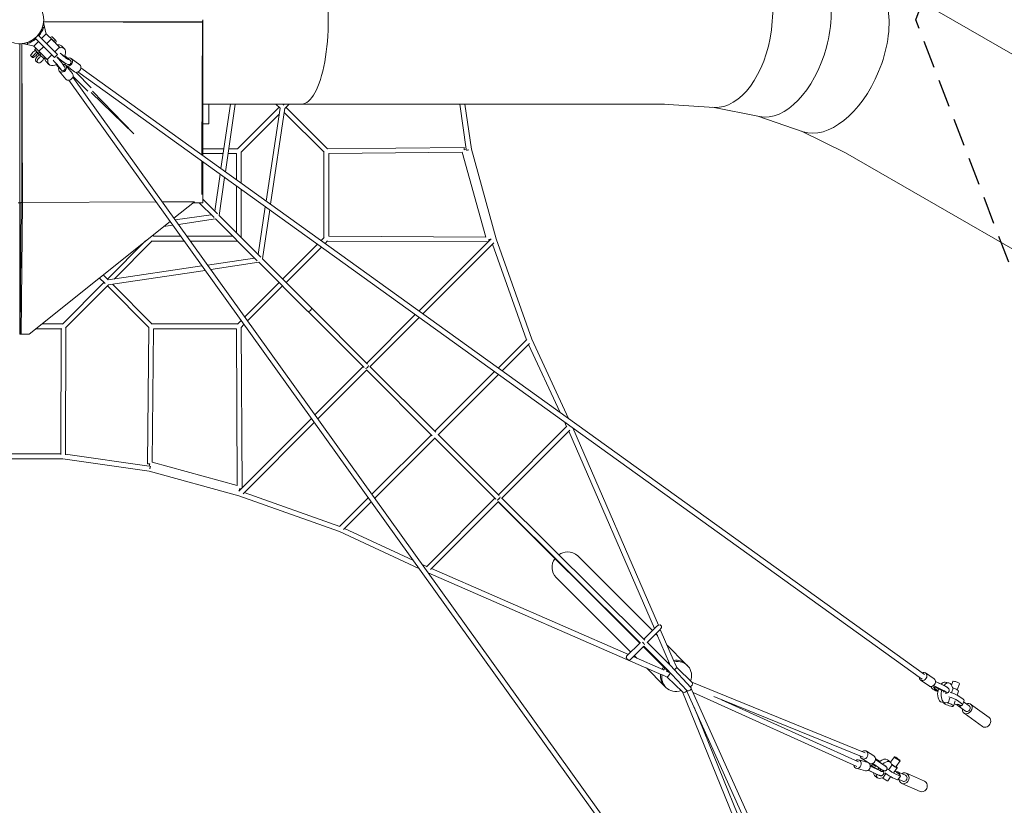
# Model space of a CAD drawing. Units: millimetres. Extents: x -5913 to 11290, y -5913 to 5913.
# Drawn here: x 0 to 4494, y -3587 to 0 of the extents above; entities that cross this region are included whole.
import ezdxf

# ---------------------------------------------------------------- set-up
doc = ezdxf.new("R2010")
doc.units = ezdxf.units.MM
doc.header["$LTSCALE"] = 20
doc.linetypes.add('HIDDEN', pattern=[9.525, 6.35, -3.175])
doc.layers.add('2d', color=230, linetype='Continuous')
doc.layers.add('EN-Safetyzone', color=93, linetype='HIDDEN')

# ---------------------------------------------------------------- blocks, each defined once
blk = doc.blocks.new('COR103201-12xx-EN-ASTM-CSASmp_2D')
at = {"layer": '2d', "linetype": 'Continuous', "lineweight": 0}
for p, q in [((5041.5, -453), (4136.2, 69.7)), ((835.5, -35.4), (835.5, 0)), ((103.5, -36.9), (103.5, -36)), ((108, -38.1), (103.5, -36.9)), ((113.8, -35.4), (104.7, -35.4)), ((108.8, -12.5), (120.3, -65.5)), ((834, -12.4), (109.1, -9.7)), ((109.2, -9.3), (834.1, -9.2)), ((109.2, -9.3), (834.1, -9.2)), ((110.4, -3.6), (109.5, -3.6)), ((110.4, -3.6), (109.5, -3.6)), ((831.7, -617.5), (834, -12.4)), ((834, -10.8), (834, -12.4)), ((834.1, -5), (834.1, -9.2)), ((834.1, -5), (834.1, -9.2)), ((834.1, -9.2), (834.1, -619.2)), ((834.1, -9.2), (834.1, -619.2)), ((835.5, -35.4), (834.1, -35.4)), ((834.1, -35.4), (835.7, -35.4)), ((835.5, 0), (835.7, 0)), ((835.7, 0), (835.7, -35.4)), ((835.7, -35.4), (835.7, -620.3)), ((70.6, -84.7), (84.7, -70.6)), ((159, -173.1), (70.6, -84.7)), ((84.7, -70.6), (173.1, -159)), ((100, -85.8), (121.2, -64.6)), ((123.3, -109.2), (144.5, -88)), ((144.5, -88), (182, -125.5)), ((149.8, -79.1), (165.6, -94.9)), ((0, -835.5), (0, -110.5)), ((3.6, -110.4), (3.6, -109.5)), ((9.3, -109.2), (9.2, -834.1)), ((12.4, -834), (9.7, -109.1)), ((12.4, -834), (9.7, -109.1)), ((12.5, -108.8), (65.5, -120.3)), ((12.5, -108.8), (65.5, -120.3)), ((35.4, -113.8), (35.4, -104.7)), ((35.4, -104.7), (35.4, -104.7)), ((36, -103.5), (36.9, -103.5)), ((36.9, -103.5), (38.1, -108)), ((64.7, -121.1), (85.8, -100)), ((74.2, -130.6), (68.4, -136.5)), ((88, -144.4), (109.2, -123.3)), ((158.6, -102.1), (158.6, -102.1)), ((160.8, -146.6), (182, -125.5)), ((182, -125.5), (184.4, -127.8)), ((190.8, -120.1), (203.9, -133.3)), ((50.1, -164.9), (58.4, -173.1)), ((71.8, -139.9), (80.1, -148.2)), ((80.1, -148.2), (83.3, -151.5)), ((82.4, -153.2), (91, -161.8)), ((92.6, -149), (86.8, -154.9)), ((125.5, -181.9), (88, -144.4)), ((97.6, -154), (91.7, -159.8)), ((108.3, -176.4), (91.7, -159.8)), ((97.1, -153.5), (92.6, -149)), ((97.1, -153.5), (95.3, -151.7)), ((110.1, -178.2), (108.3, -176.4)), ((116, -172.4), (110.1, -178.2)), ((125.5, -181.9), (146.6, -160.8)), ((159, -173.1), (173.1, -159)), ((204.5, -168.5), (206.7, -170.4)), ((205.8, -165.6), (212.7, -171.2)), ((206.1, -164.8), (221.8, -177.5)), ((217.9, -176.2), (210.3, -172.8)), ((211.1, -173.1), (212.7, -171.2)), ((212.7, -171.2), (217.9, -176.2)), ((221.8, -177.5), (231.1, -186.4)), ((235.6, -177.4), (273.8, -205.6)), ((74.1, -188.9), (81, -195.8)), ((120.1, -190.8), (133.2, -204)), ((127.8, -184.2), (125.5, -181.9)), ((166.8, -205.3), (179.6, -220.2)), ((167.3, -205), (172.9, -211.5)), ((174.1, -210.5), (172.9, -211.5)), ((172.9, -211.5), (177.8, -216.7)), ((177.8, -216.7), (173.7, -209.9)), ((179.6, -220.2), (188.5, -229.6)), ((188.5, -229.6), (180.9, -217.6)), ((204.9, -214.8), (197.2, -202.9)), ((205.7, -217.1), (197.2, -203.9)), ((216.7, -202.9), (203.7, -196.4)), ((204.9, -214.8), (204.5, -215.2)), ((206.4, -217.8), (205.4, -216.7)), ((219.7, -204.1), (205.5, -196.8)), ((211.3, -209.2), (241, -246)), ((211.8, -209.6), (250, -237.8)), ((216.7, -202.9), (216.9, -202.6)), ((231.1, -186.4), (218.1, -179.8)), ((220.1, -204.5), (219.1, -203.7)), ((227.3, -182.5), (226.3, -181.8)), ((230.8, -186.8), (231.1, -186.4)), ((232.5, -187.6), (231.1, -186.5)), ((279.4, -220.1), (4129.7, -2990.2)), ((180.2, -234.4), (209.9, -271.2)), ((188.9, -229.2), (188.5, -229.6)), ((190.1, -231), (188.7, -229.4)), ((3006.8, -4118.1), (242.3, -262.4)), ((311, -326.6), (243.5, -259)), ((326.6, -311), (255.7, -240.2)), ((265.9, -238.7), (4116.4, -3009)), ((2988.1, -4131.4), (223.9, -276.2)), ((521.1, -521.1), (326.1, -332.2)), ((521.1, -521.1), (326.1, -332.2)), ((521.1, -521.1), (332.2, -326.1)), ((1287.1, -385), (835.7, -385)), ((863.8, -475), (863.8, -385)), ((918.7, -680.1), (961.8, -385)), ((938.9, -694.5), (984.1, -385)), ((994.8, -589.6), (1184.4, -400)), ((1124.9, -828.4), (1188.3, -403.8)), ((1144.9, -842.8), (1210.5, -403.7)), ((1169.5, -385), (1188.4, -403.9)), ((1200.6, -385), (1205.2, -389.6)), ((1210.3, -405.2), (1230.5, -385)), ((1405.1, -589.6), (1215.5, -400)), ((2942.6, -385), (1287.1, -385)), ((2009.1, -385), (2038.6, -591.4)), ((2032.4, -385), (2061.9, -591.6)), ((3170.1, -400.2), (2938.4, -385)), ((3377, -442.5), (3161.7, -399.6)), ((1010.4, -605.2), (1184.2, -431.3)), ((1389.6, -605.2), (1207.6, -423.2)), ((3576.7, -511.4), (3368.8, -440.8)), ((835.7, -475), (863.8, -475)), ((3773.2, -609.5), (3568.8, -508.7)), ((2028.5, -583.1), (1404.5, -588.9)), ((2028.5, -583.1), (2028.6, -594.1)), ((932, -589), (835.7, -589)), ((835.7, -589), (932, -589)), ((928.8, -611), (835.7, -611)), ((835.7, -611), (928.8, -611)), ((989, -611), (951.1, -611)), ((951.1, -611), (989, -611)), ((995.4, -589), (954.3, -589)), ((954.3, -589), (995.4, -589)), ((989, -730.6), (989, -611)), ((1011, -746.4), (1011, -604.5)), ((1389, -995.4), (1389, -604.5)), ((2020.2, -605.2), (1411, -610.9)), ((1411, -989), (1411, -610.9)), ((2020.2, -605.2), (2127.3, -992.9)), ((2028.6, -594.1), (2038.9, -591.3)), ((2050.6, -593.9), (2039.8, -595.5)), ((2040.1, -596.8), (2050.6, -593.9)), ((2040.4, -595.4), (2040.7, -596.7)), ((2061.9, -591.6), (2174.7, -1000.6)), ((4656.5, -1119.8), (3769.5, -607.7)), ((831, -797.4), (831.6, -645.7)), ((834.1, -647.5), (834.1, -794.2)), ((834.1, -647.5), (834.1, -794.2)), ((835.7, -648.6), (835.7, -785.7)), ((890.4, -874.1), (915, -705.7)), ((909.8, -893.6), (935.1, -720.2)), ((989, -972.7), (989, -758.9)), ((834.1, -785.7), (835.7, -785.7)), ((835.7, -785.7), (835.7, -835.7)), ((1011, -994.7), (1011, -774.8)), ((-6.8, -835.5), (-0.1, -835.5)), ((-0.1, -835.5), (0, -835.5)), ((-0.1, -1435.5), (-0.1, -835.5)), ((0, -835.5), (0, -835.5)), ((0, -835.5), (6.8, -835.5)), ((6.8, -834.1), (1.5, -1435.5)), ((5, -834.1), (9.2, -834.1)), ((7.2, -1435.5), (12.4, -834)), ((9.2, -834.1), (10.8, -834.1)), ((10.8, -834), (12.4, -834)), ((622.2, -831.7), (12.4, -834)), ((797.4, -831), (650.4, -831.6)), ((797.4, -831.7), (704, -906.4)), ((835.7, -835.7), (792.5, -835.7)), ((887.1, -903.4), (819.4, -835.7)), ((903.4, -887.1), (835.7, -819.4)), ((1088.4, -1072.2), (1121, -854)), ((709.8, -914.4), (874.1, -890.4)), ((1100.5, -1084.3), (909.8, -893.5)), ((1107.8, -1091.5), (1141.1, -868.4)), ((686.1, -920.8), (42.5, -1435.5)), ((656.5, -944.4), (698.6, -938.2)), ((724.2, -934.5), (893.6, -909.8)), ((1084.3, -1100.5), (893.5, -909.8)), ((611, -989), (611, -980.8)), ((611, -980.8), (611, -989)), ((400, -1184.4), (574.1, -1010.3)), ((431.3, -1184.2), (605.2, -1010.3)), ((604.5, -1011), (750.7, -1011)), ((611, -989), (735, -989)), ((763.3, -989), (972.7, -989)), ((779, -1011), (994.7, -1011)), ((1200.3, -1184.1), (1359.1, -1025.3)), ((1375.6, -1008.8), (1389.6, -994.8)), ((1393.7, -1021.8), (1405.2, -1010.4)), ((2137.3, -1014.9), (1404.5, -1011)), ((2127.3, -992.9), (1411, -989)), ((1822.2, -1330.1), (2152.1, -1000.1)), ((1840.3, -1343.1), (2164.1, -1019.3)), ((2150.8, -1001.4), (2141.7, -1003.9)), ((2141.7, -1003.9), (2141.7, -1010.5)), ((2158.8, -1024.6), (2313.3, -1461.2)), ((2174.7, -1000.6), (2337, -1459.3)), ((1215.9, -1199.6), (1377.2, -1038.3)), ((857.6, -1120.5), (1072.2, -1088.4)), ((872, -1140.6), (1091.5, -1107.8)), ((1314.1, -1330.4), (1091.5, -1107.8)), ((1330.4, -1314.1), (1107.8, -1091.5)), ((380.6, -1165.1), (404, -1188.4)), ((403.7, -1210.5), (846.4, -1144.4)), ((403.8, -1188.3), (832, -1124.3)), ((194.8, -1389.6), (384.4, -1200)), ((209.3, -1406.2), (405.2, -1210.3)), ((363.3, -1178.9), (389.6, -1205.2)), ((423.2, -1207.6), (605.2, -1389.6)), ((1027.2, -1357.2), (1184.1, -1200.3)), ((400, -1215.5), (589.6, -1405.1)), ((1040.2, -1375.3), (1199.6, -1215.9)), ((1572.6, -1588.1), (1315.9, -1331.5)), ((1588.1, -1572.6), (1331.5, -1315.9)), ((1583.9, -1568.3), (1805.7, -1346.5)), ((100.7, -1389), (195.4, -1389)), ((604.5, -1389), (995.4, -1389)), ((994.8, -1389.6), (1010.8, -1373.6)), ((1010.4, -1405.1), (1023.8, -1391.8)), ((1599.8, -1583.5), (1823.8, -1359.6)), ((35.4, -1435.5), (-0.1, -1435.5)), ((1.5, -1435.5), (36.9, -1435.5)), ((1.5, -1435.5), (7.2, -1435.5)), ((42.5, -1435.5), (7.2, -1435.5)), ((35.4, -1435.5), (35.4, -1435.5)), ((36.9, -1435.5), (42.5, -1435.5)), ((73.2, -1411), (192, -1411)), ((188.9, -1411), (187, -1985.7)), ((211, -1404.5), (209, -1986.5)), ((583.2, -2028.5), (588.9, -1404.5)), ((605.2, -2020.2), (610.9, -1411)), ((610.9, -1411), (989, -1411)), ((992.9, -2127.2), (989, -1411)), ((1014.9, -2137.3), (1011, -1404.5)), ((2184.1, -1590.4), (2314.5, -1460)), ((2202.2, -1603.4), (2327.1, -1478.6)), ((2322.6, -1483), (2467.1, -1794)), ((2337, -1459.3), (2505.1, -1821.4)), ((1347.9, -1804.3), (1568.3, -1583.9)), ((1360.9, -1822.5), (1583.6, -1599.8)), ((1883.4, -1899.6), (1582.8, -1599)), ((1899.6, -1883.4), (1599, -1582.8)), ((1895.4, -1879.1), (2167.6, -1606.9)), ((1910.9, -1894.7), (2185.7, -1619.9)), ((1000.1, -2152.1), (1331.4, -1820.8)), ((1019.3, -2164.1), (1344.4, -1839)), ((2486.8, -1836.6), (2496.6, -1857.7)), ((2185.3, -2169), (2498, -1856.3)), ((2200.9, -2184.5), (2510.6, -1874.8)), ((2897, -2780.2), (2506.2, -1879.2)), ((2915.3, -2764.7), (2524.5, -1863.7)), ((1607.7, -2166.8), (1879.1, -1895.4)), ((1620.7, -2184.9), (1894.7, -1910.9)), ((2172.9, -2189.2), (1893.6, -1909.8)), ((2189.2, -2172.9), (1909.8, -1893.5)), ((-197.2, -2005.5), (197.2, -2005.5)), ((-187, -1982.5), (187, -1982.5)), ((197.2, -2005.5), (591.6, -2061.9)), ((209, -1984), (591.4, -2038.6)), ((605.2, -2020.2), (992.9, -2127.2)), ((594.2, -2028.6), (583.2, -2028.5)), ((591.3, -2038.9), (594.2, -2028.6)), ((591.6, -2061.9), (1000.6, -2174.7)), ((595.5, -2039.8), (594, -2050.6)), ((594, -2050.6), (596.9, -2040.1)), ((595.4, -2040.3), (596.7, -2040.7)), ((1004, -2141.7), (1001.5, -2150.8)), ((1010.6, -2141.7), (1004, -2141.7)), ((1000.6, -2174.7), (1459.3, -2337)), ((1024.6, -2158.8), (1461.2, -2313.3)), ((1460, -2314.5), (1591.3, -2183.2)), ((1478.6, -2327), (1604.2, -2201.4)), ((1856.3, -2498), (2169, -2185.3)), ((1874.8, -2510.6), (2184.6, -2200.8)), ((2183.5, -2199.7), (2834.5, -2846)), ((2830.5, -2846.7), (2184.6, -2200.8)), ((2199.7, -2183.4), (2853.4, -2832.4)), ((1459.3, -2337), (1822.4, -2505.6)), ((1483, -2322.6), (1795.1, -2467.5)), ((2547.1, -2448.3), (2888, -2789.2)), ((1837.5, -2487.2), (1857.7, -2496.6)), ((1879.2, -2506.2), (2778.5, -2898.7)), ((1864.5, -2524.8), (2931.7, -2990.6)), ((2448.3, -2547.1), (2789.2, -2888)), ((2849.1, -2828.1), (2906.9, -2770.3)), ((2864.7, -2843.6), (2922.5, -2785.8)), ((2988, -2932.1), (2923.9, -2784.4)), ((2903.5, -2804.8), (2910.8, -2812)), ((2966.1, -2939.5), (2906.4, -2801.9)), ((2770.5, -2906.7), (2832.8, -2844.4)), ((2786.1, -2922.3), (2848.4, -2859.9)), ((2943.6, -2959.8), (2846, -2862.3)), ((2848.4, -2859.8), (2953.9, -2964.6)), ((2863.5, -2842.4), (2970.4, -2948.6)), ((2955.1, -2856.3), (3039.2, -2940.4)), ((2770.5, -2906.7), (2770.3, -2906.9)), ((2800.2, -2908.1), (2938.2, -2968.4)), ((2804.8, -2903.5), (2816.4, -2915.2)), ((2786.1, -2922.3), (2785.9, -2922.5)), ((2860.9, -2959.7), (2940.4, -3039.2)), ((2955.2, -2971.4), (2948, -2964.3)), ((2953.9, -2964.6), (3044.9, -3062.8)), ((2970.5, -2948.7), (3063.1, -3048.6)), ((2999.1, -2957.9), (2989.5, -2935.6)), ((3069.2, -3026), (2999.1, -2957.9)), ((3042.3, -2943.3), (3048.3, -2949.3)), ((2934.4, -2991.8), (2956, -3001.2)), ((2951.2, -2974), (2963.3, -2979.3)), ((2964.1, -2980.1), (2955.2, -2971.4)), ((2955.9, -3001.2), (3026.2, -3069.4)), ((4174, -3009.1), (4134.9, -2982.1)), ((2943.3, -3042.3), (2949.3, -3048.3)), ((3064.1, -3050.1), (3409.9, -3820.6)), ((3859.7, -3346.6), (3068.5, -3025.3)), ((4151.3, -3042), (4112.2, -3015.1)), ((4158.4, -3044.4), (4160.4, -3048.1)), ((4165.4, -3053.2), (4160.7, -3044.3)), ((4170.6, -3040.2), (4216.5, -3062.2)), ((4178.9, -3047.5), (4171.7, -3046.2)), ((4171.7, -3046.2), (4175.7, -3056)), ((4174, -3046.6), (4176.6, -3053.1)), ((4210, -3062), (4178.9, -3047.5)), ((4180.1, -3021.1), (4223.2, -3041.7)), ((4180.1, -3021.6), (4223.8, -3042.5)), ((4225.1, -3025.2), (4241.1, -3028.1)), ((4253.5, -3037.8), (4259.1, -3021.4)), ((4254.1, -3073.8), (4261.5, -3051.9)), ((4261.5, -3051.9), (4257.9, -3049.3)), ((4280, -3059.5), (4289.4, -3031.6)), ((3025.4, -3068.6), (3346.7, -3859.5)), ((3044.3, -3062.1), (3388.6, -3829.2)), ((3820.7, -3409.7), (3073.6, -3071.4)), ((3850.1, -3367.5), (3168.4, -3090.7)), ((4229.9, -3072.8), (4230, -3072.3)), ((4238.3, -3120.4), (4246.5, -3096.1)), ((4285.8, -3065.3), (4279.5, -3084)), ((4286.8, -3088.4), (4306.1, -3102.3)), ((3079, -3139.5), (3367.6, -3849.9)), ((3829.4, -3388.4), (3203.5, -3104.9)), ((4208.6, -3116.7), (4224.6, -3119.5)), ((4218.6, -3118.5), (4218.4, -3118.9)), ((4234.8, -3117.9), (4238.3, -3120.4)), ((4270.9, -3109.5), (4262.6, -3133.8)), ((4279.4, -3128.1), (4280, -3129.2)), ((4280.1, -3108.3), (4299.4, -3122.2)), ((4316.8, -3157.4), (4283.2, -3133.1)), ((4310.9, -3108.7), (4304.1, -3128.6)), ((4334.4, -3133.1), (4308.9, -3114.6)), ((4425.3, -3185.9), (4340.5, -3124.6)), ((4395.4, -3227.2), (4310.6, -3165.9)), ((3899.1, -3361.4), (3864.8, -3339.8)), ((3975, -3390.1), (3992.9, -3365.1)), ((3871.1, -3391.3), (3829.8, -3379.5)), ((3877.8, -3395.2), (3843.4, -3373.6)), ((3878.7, -3395.8), (3878.2, -3396)), ((3882.7, -3408), (3925.6, -3428.7)), ((3885.6, -3404), (3893.3, -3400)), ((3891.4, -3408.9), (3885.6, -3404)), ((3886.8, -3405), (3891.6, -3402.5)), ((3920.9, -3423.6), (3891.4, -3408.9)), ((3893.9, -3395.7), (3930.9, -3421.3)), ((3906.4, -3377.6), (3944, -3403.7)), ((3910.3, -3376.9), (3906.5, -3376.1)), ((3906.5, -3376.3), (3912, -3380.7)), ((3912, -3380.7), (3938.7, -3399.2)), ((3955.6, -3411.4), (3955.9, -3410.9)), ((3961.4, -3378.7), (3974.3, -3389.5)), ((3967.6, -3423.9), (3982.8, -3402.7)), ((3982.8, -3402.7), (3979.3, -3401.2)), ((4005.3, -3415.4), (3990.1, -3436.6)), ((3999.4, -3411.1), (4018.9, -3383.8)), ((3860.1, -3429.8), (3818.7, -3417.9)), ((3873.4, -3427.2), (3913.6, -3446.6)), ((3873.8, -3426.9), (3914.6, -3446.7)), ((3901.9, -3450.1), (3914.8, -3460.9)), ((3939.9, -3462.5), (3954.3, -3442.4)), ((3940.3, -3432.2), (3940, -3432.6)), ((3942.8, -3428.6), (3943, -3428.3)), ((3975.6, -3456.7), (3962.4, -3475.1)), ((3996.7, -3443.9), (4015.6, -3452.3)), ((4002.5, -3434.6), (4003.6, -3434.5)), ((4021.1, -3453.4), (4008.7, -3470.7)), ((4043.2, -3449.8), (4010.1, -3435.2)), ((4130.7, -3477.1), (4047.4, -3440.2)), ((3936.4, -3460.9), (3939.9, -3462.5)), ((3984.2, -3461.2), (4003.2, -3469.6)), ((4031, -3477.3), (4010.5, -3468.2)), ((4110.1, -3523.7), (4026.8, -3486.9))]:
    blk.add_line(p, q, dxfattribs=at)
blk.add_circle((0, 0), 109.5, dxfattribs=at)
for centre, radius, start, end in [((0.7, 0), 109.9, 357.4072, 0.0017), ((0, 0), 109.6, 289.2209, 340.7791), ((0, 0), 114.5, 320.0082, 342.0241), ((0.7, 0), 109.9, 341.2269, 351.9774), ((0, 0), 114.6, 287.9793, 309.9918), ((0, -0.7), 109.9, 267.2962, 270.0017), ((0, -0.7), 109.9, 270.0017, 272.5944), ((0, -0.7), 109.9, 278.0226, 288.7749)]:
    blk.add_arc(centre, radius, start, end, dxfattribs=at)
at = {"layer": '2d', "linetype": 'Continuous', "lineweight": 0, "extrusion": (0, 0, -1)}
blk.add_ellipse((1287.1, 0), major_axis=(0, 385), ratio=0.315299, start_param=0, end_param=3.141593, dxfattribs=at)
at = {"layer": '2d', "linetype": 'Continuous', "lineweight": 0, "extrusion": (2.5841e-16, -4.95478e-18, -1)}
for start_param, end_param in [(3.103987, 4.712389), (-1.570796, -0.037605)]:
    blk.add_ellipse((3212.1, -17.1), major_axis=(-50.3, -382.3), ratio=0.574015, start_param=start_param, end_param=end_param, dxfattribs=at)
at = {"layer": '2d', "linetype": 'Continuous', "lineweight": 0, "extrusion": (2.62883e-16, -1.1283e-17, -1)}
for start_param, end_param in [(3.103987, 4.712389), (-1.570796, -0.037605)]:
    blk.add_ellipse((3468.7, -68.1), major_axis=(-99.8, -372.4), ratio=0.574015, start_param=start_param, end_param=end_param, dxfattribs=at)
at = {"layer": '2d', "linetype": 'Continuous', "lineweight": 0, "extrusion": (2.69626e-16, -2.02351e-17, -1)}
for start_param, end_param in [(3.103987, 4.712389), (-1.570796, -0.037605)]:
    blk.add_ellipse((3716.4, -152.2), major_axis=(-147.5, -356.2), ratio=0.574015, start_param=start_param, end_param=end_param, dxfattribs=at)
at = {"layer": '2d', "linetype": 'Continuous', "lineweight": 0}
for centre, major_axis, ratio, start_param, end_param in [((139.9, -83.4), (18.7, -18.7), 0.00004, -0.000004, 3.141589), ((174.8, -178.5), (22.8, -25.3), 0.039128, 0.223081, 1.864419), ((158.5, -193.2), (22.8, -25.3), 0.039128, 0.223081, 1.851241), ((158.5, -193.2), (15.4, -17.2), 0.039128, 0.199402, 1.671586), ((195.7, -221.8), (-15.6, -12.6), 0.806791, -0.954573, 3.164938), ((196.9, -222.8), (8.52, 6.15), 0.924683, -3.025158, -0.050162), ((195.7, -221.8), (15.6, 12.6), 0.806791, 0.141274, 0.870724), ((226.3, -196), (-6.23, -8.45), 0.804808, 0, 3.141593), ((221.1, -191), (6.23, 8.45), 0.804808, -0.307416, 0), ((225.4, -258.6), (-15.6, -12.6), 0.806791, 0, 3.141593), ((1322.3, -1322.3), (-8.13, -8.13), 0.6, 0, 3.141593), ((2184.9, -2184.9), (8.13, 8.13), 0.343582, -2.630205, -1.695947), ((2497.7, -2497.7), (-49.4, -49.4), 0.941049, -1.405817, 0), ((2497.7, -2497.7), (-49.4, -49.4), 0.941049, -2.356194, -1.756112), ((2497.7, -2497.7), (49.4, 49.4), 0.941049, 0, 0.785398), ((2914.7, -2778), (12.3, 12.3), 0.634441, -1.570796, 1.570796), ((2778.3, -2914.5), (-7.78, 7.78), 0.635562, 0.020439, 3.121153), ((2778.1, -2914.7), (-7.78, 7.78), 0.634441, -0.020445, 3.162038), ((2778.3, -2914.5), (-7.78, 7.78), 0.635562, 0, 0.020409), ((2777.7, -2915.1), (-25.5, -25.5), 0.305067, -1.591241, -1.591236), ((2778.3, -2914.5), (7.78, -7.78), 0.635562, -0.020409, 0), ((2777.7, -2915.1), (-25.5, -25.5), 0.305067, 1.591236, 1.591241), ((2998.8, -2998.8), (-49.5, -49.5), 0.941049, -1.413997, -1.257296), ((2998.8, -2998.8), (-49.5, -49.5), 0.941049, -1.846781, -1.792414), ((2962.2, -2956.6), (-8.27, -7.99), 0.340975, 3.134518, 3.148668), ((2998.8, -2998.8), (49.5, 49.5), 0.941049, -1.121321, 0.975071), ((2998.8, -2998.8), (-49.5, -49.5), 0.941049, -0.936033, 0), ((2963.3, -2963.2), (8.07, 8.19), 0.041576, 2.317428, 3.141887), ((2962.5, -2991.5), (-6.51, -9.7), 0.161855, 0.029415, 0.769296), ((2962.5, -2991.5), (-6.51, -9.7), 0.161855, 0.769296, 2.65272), ((2998.8, -2998.8), (-49.5, -49.5), 0.941049, 0, 1.116296), ((3054, -3055.7), (-9.66, -6.39), 0.686674, 0.3495, 3.253898), ((4197.5, -3062.2), (-21.9, 7.2), 0.205545, 0.173354, 1.369482), ((4198.5, -3059.3), (-21.9, 7.2), 0.205545, 0.173354, 1.355163), ((4216.9, -3070.9), (8.2, 45.7), 0.55559, 0, 0.722914), ((4232.8, -3073.8), (8.2, 45.7), 0.55559, -0.908596, 0.840954), ((3035.1, -3062.1), (-9.65, -6.5), 0.678534, 0.141434, 0.444383), ((3035.1, -3062.1), (-9.65, -6.5), 0.678534, 0.444383, 2.260001), ((3054, -3055.7), (-9.66, -6.39), 0.686674, 0.112306, 0.3495), ((4216.9, -3070.9), (-8.2, -45.7), 0.55559, -1.749722, 0), ((4232.8, -3073.8), (-8.2, -45.7), 0.55559, -1.739295, 0.387128), ((4197.5, -3062.2), (21.9, -7.2), 0.205545, -0.341159, 1.036648), ((4198.5, -3059.3), (21.9, -7.2), 0.205545, -0.340679, -0.328133), ((4240.5, -3126.4), (-22.1, 7.5), 0.214341, -0.102608, 4.884002), ((4292, -3120.9), (-8.8, -12.2), 0.803354, -0.414076, 1.330081), ((4325.6, -3145.2), (-8.8, -12.2), 0.803354, 0, 3.141593), ((4410.4, -3206.5), (14.9, 20.7), 0.803354, -1.2026, 0), ((4410.4, -3206.5), (-14.9, -20.7), 0.803354, 0, 1.938993), ((4005.9, -3374.5), (-13, 9.4), 0.123217, -0.532403, 5.750782), ((3824.3, -3398.7), (-5.5, -19.2), 0.843442, -1.08013, 3.97353), ((3865.6, -3410.6), (-5.5, -19.2), 0.843442, 0, 2.724731), ((3865.6, -3410.6), (5.5, 19.2), 0.843442, -0.063607, 0), ((3931.6, -3414.4), (-29.8, -35.7), 0.503738, -1.39342, -1.265165), ((3928.6, -3390.7), (-27.3, 20.3), 0.045175, -1.4502, -0.580991), ((3928.6, -3390.7), (-18.5, 13.8), 0.045175, -1.386897, -0.098774), ((3944.6, -3425.2), (-29.8, -35.7), 0.503738, -1.42644, -1.260777), ((3931.6, -3414.4), (29.8, 35.7), 0.503738, 0, 1.251181), ((3944.6, -3425.2), (29.8, 35.7), 0.503738, -0.504738, 1.216806), ((3928.6, -3390.7), (18.5, -13.8), 0.045175, -0.962068, 0.564531), ((3928.6, -3390.7), (27.3, -20.3), 0.045175, -0.938389, 0.724249), ((3986.3, -3401.8), (13, -9.4), 0.123217, -2.070886, 0), ((3986.3, -3401.8), (19, -13.6), 0.123217, -1.669754, 0.812756), ((3931.6, -3414.4), (-29.8, -35.7), 0.503738, -0.497442, 0), ((3944.6, -3425.2), (-29.8, -35.7), 0.503738, -0.63809, 0.790986), ((3900, -3431.1), (28.2, -19), 0.192729, -0.944363, -0.391915), ((3912.1, -3413.2), (28.2, -19), 0.192729, -0.944363, 0.62268), ((3915.5, -3408.3), (27.3, -20.3), 0.045175, -0.938389, 0), ((3959.7, -3440.7), (30.1, -21.6), 0.123217, -1.835137, -0.532403), ((3972.1, -3423.4), (30.1, -21.6), 0.123217, -1.835137, -0.532403), ((3991.1, -3431.8), (-30.1, 21.6), 0.123217, -1.873152, -1.623359), ((4004.1, -3449), (6.1, 13.7), 0.855024, -1.102317, 0.514079), ((3991.1, -3431.8), (30.1, -21.6), 0.123217, -0.532403, 0.808345), ((4037.1, -3463.6), (-6.1, -13.7), 0.855024, 0, 3.141593), ((3978.7, -3449.1), (30.1, -21.6), 0.123217, -0.532403, 0), ((4120.4, -3500.4), (10.3, 23.3), 0.855024, -1.810691, 0), ((4120.4, -3500.4), (-10.3, -23.3), 0.855024, 0, 1.330902)]:
    blk.add_ellipse(centre, major_axis=major_axis, ratio=ratio, start_param=start_param, end_param=end_param, dxfattribs=at)
at = {"layer": '2d', "linetype": 'Continuous', "lineweight": 0, "extrusion": (3.16249e-16, -1.15317e-16, -1)}
blk.add_ellipse((114.4, -114.5), major_axis=(35.4, 35.4), ratio=0.232865, start_param=-0.643468, end_param=0, dxfattribs=at)
at = {"layer": '2d', "linetype": 'Continuous', "lineweight": 0, "extrusion": (9.05894e-13, 9.05462e-13, -1)}
blk.add_ellipse((83.4, -139.8), major_axis=(-18.7, 18.7), ratio=0.00004, start_param=-1.057862, end_param=1.818306, dxfattribs=at)
at = {"layer": '2d', "linetype": 'Continuous', "lineweight": 0, "extrusion": (3.16242e-16, -1.15309e-16, -1)}
blk.add_ellipse((130.2, -130.3), major_axis=(35.4, 35.4), ratio=0.232865, start_param=-0.643486, end_param=0.643524, dxfattribs=at)
at = {"layer": '2d', "linetype": 'Continuous', "lineweight": 0, "extrusion": (1.85855e-16, 1.51084e-17, -1)}
for centre, end_param in [((155.4, -155.5), 0), ((168.6, -168.6), 1.038986)]:
    blk.add_ellipse(centre, major_axis=(35.4, 35.4), ratio=0.588473, start_param=-0.643593, end_param=end_param, dxfattribs=at)
at = {"layer": '2d', "linetype": 'Continuous', "lineweight": 0, "extrusion": (1.10406e-16, 1.10387e-16, -1)}
blk.add_ellipse((62.9, -152.2), major_axis=(-12.7, -12.7), ratio=0.232865, start_param=0, end_param=2.555948, dxfattribs=at)
at = {"layer": '2d', "linetype": 'Continuous', "lineweight": 0, "extrusion": (2.36481e-16, 7.32562e-17, -1)}
blk.add_ellipse((71.1, -160.4), major_axis=(-12.7, -12.7), ratio=0.232865, start_param=-2.555866, end_param=2.555948, dxfattribs=at)
at = {"layer": '2d', "linetype": 'Continuous', "lineweight": 0, "extrusion": (3.68541e-13, 3.68199e-13, -1)}
blk.add_ellipse((77.6, -145.7), major_axis=(-9.19, 9.19), ratio=0.00004, start_param=-0.892994, end_param=2.90657, dxfattribs=at)
at = {"layer": '2d', "linetype": 'Continuous', "lineweight": 0, "extrusion": (2.28979e-16, -8.20638e-18, -1)}
blk.add_ellipse((86.9, -176.2), major_axis=(-12.7, -12.7), ratio=0.588473, start_param=0, end_param=2.555907, dxfattribs=at)
at = {"layer": '2d', "linetype": 'Continuous', "lineweight": 0, "extrusion": (2.47398e-16, -1.48191e-17, -1)}
blk.add_ellipse((93.7, -183), major_axis=(-12.7, -12.7), ratio=0.588473, start_param=-2.555907, end_param=2.555907, dxfattribs=at)
at = {"layer": '2d', "linetype": 'Continuous', "lineweight": 0, "extrusion": (5.64972e-13, 5.64676e-13, -1)}
blk.add_ellipse((77.6, -145.7), major_axis=(9.19, -9.19), ratio=0.00004, start_param=-0.235022, end_param=0.893008, dxfattribs=at)
at = {"layer": '2d', "linetype": 'Continuous', "lineweight": 0, "extrusion": (2.31263e-13, 2.30952e-13, -1)}
blk.add_ellipse((83.4, -139.8), major_axis=(-18.7, 18.7), ratio=0.00004, start_param=-2.424955, end_param=-2.253613, dxfattribs=at)
at = {"layer": '2d', "linetype": 'Continuous', "lineweight": 0, "extrusion": (3.18405e-16, -1.49584e-16, -1)}
blk.add_ellipse((130.2, -130.3), major_axis=(35.4, 35.4), ratio=0.232865, start_param=-2.568492, end_param=-2.493129, dxfattribs=at)
at = {"layer": '2d', "linetype": 'Continuous', "lineweight": 0, "extrusion": (2.81149e-16, -6.03876e-17, -1)}
blk.add_ellipse((155.4, -155.5), major_axis=(-35.4, -35.4), ratio=0.588473, start_param=0, end_param=0.574537, dxfattribs=at)
at = {"layer": '2d', "linetype": 'Continuous', "lineweight": 0, "extrusion": (-2.58454e-16, -5.27095e-16, -1)}
for centre, end_param in [((179, -174.2), 1.866321), ((193.5, -157.6), 1.85451)]:
    blk.add_ellipse(centre, major_axis=(25.6, -22.4), ratio=0.061662, start_param=0.224887, end_param=end_param, dxfattribs=at)
at = {"layer": '2d', "linetype": 'Continuous', "lineweight": 0, "extrusion": (-2.15153e-16, -4.74623e-16, -1)}
blk.add_ellipse((193.5, -157.6), major_axis=(17.4, -15.2), ratio=0.061662, start_param=0.201208, end_param=1.676107, dxfattribs=at)
at = {"layer": '2d', "linetype": 'Continuous', "lineweight": 0, "extrusion": (1.90237e-16, 3.74323e-17, -1)}
blk.add_ellipse((223.7, -193.5), major_axis=(11.9, 16.1), ratio=0.804808, start_param=-0.935907, end_param=3.207249, dxfattribs=at)
at = {"layer": '2d', "linetype": 'Continuous', "lineweight": 0, "extrusion": (2.57379e-16, 4.907e-18, -1)}
blk.add_ellipse((168.6, -168.6), major_axis=(-35.4, -35.4), ratio=0.588473, start_param=-1.055497, end_param=0.648422, dxfattribs=at)
at = {"layer": '2d', "linetype": 'Continuous', "lineweight": 0, "extrusion": (2.72374e-16, -4.76108e-17, -1)}
blk.add_ellipse((168.6, -168.6), major_axis=(-35.4, -35.4), ratio=0.588473, start_param=-1.628652, end_param=-1.523397, dxfattribs=at)
at = {"layer": '2d', "linetype": 'Continuous', "lineweight": 0, "extrusion": (1.99472e-16, 2.63676e-17, -1)}
blk.add_ellipse((198.2, -224.4), major_axis=(8.17, 6.6), ratio=0.806791, start_param=0, end_param=3.141593, dxfattribs=at)
at = {"layer": '2d', "linetype": 'Continuous', "lineweight": 0, "extrusion": (1.96757e-16, 2.46959e-17, -1)}
blk.add_ellipse((223.7, -193.5), major_axis=(-11.9, -16.1), ratio=0.804808, start_param=0.183292, end_param=0.814452, dxfattribs=at)
at = {"layer": '2d', "linetype": 'Continuous', "lineweight": 0, "extrusion": (2.38497e-16, -1.17003e-17, -1)}
blk.add_ellipse((224.6, -194.8), major_axis=(-5.51, -8.94), ratio=0.922301, start_param=-2.960818, end_param=-0.076698, dxfattribs=at)
at = {"layer": '2d', "linetype": 'Continuous', "lineweight": 0, "extrusion": (2.55401e-16, -2.55294e-17, -1)}
blk.add_ellipse((261.9, -221.7), major_axis=(11.9, 16.1), ratio=0.804808, start_param=0, end_param=3.141593, dxfattribs=at)
at = {"layer": '2d', "linetype": 'Continuous', "lineweight": 0, "extrusion": (2.21677e-16, -3.26936e-17, -1)}
blk.add_ellipse((1583.9, -1583.9), major_axis=(-8.13, -8.13), ratio=0.43073, start_param=-2.616189, end_param=-0.525404, dxfattribs=at)
at = {"layer": '2d', "linetype": 'Continuous', "lineweight": 0, "extrusion": (-7.11955e-16, 2.16843e-15, -1)}
blk.add_ellipse((2510.3, -1859.7), major_axis=(10.6, 4.6), ratio=0.026927, start_param=-1.069341, end_param=-1.049175, dxfattribs=at)
at = {"layer": '2d', "linetype": 'Continuous', "lineweight": 0, "extrusion": (2.51136e-16, -5.88463e-17, -1)}
blk.add_ellipse((2185, -2184.9), major_axis=(-8.1, -8.16), ratio=0.340146, start_param=-2.636675, end_param=-0.512753, dxfattribs=at)
at = {"layer": '2d', "linetype": 'Continuous', "lineweight": 0, "extrusion": (1.10387e-16, -1.10387e-16, -1)}
blk.add_ellipse((2846.4, -2846.4), major_axis=(-7.78, 7.78), ratio=0.000939, start_param=-2.618741, end_param=-1.069323, dxfattribs=at)
at = {"layer": '2d', "linetype": 'Continuous', "lineweight": 0, "extrusion": (2.33855e-16, -1.66267e-18, -1)}
blk.add_ellipse((2992.8, -2992.8), major_axis=(49.5, 49.5), ratio=0.941049, start_param=-1.915809, end_param=-1.735459, dxfattribs=at)
at = {"layer": '2d', "linetype": 'Continuous', "lineweight": 0, "extrusion": (2.21342e-16, 9.7675e-18, -1)}
blk.add_ellipse((2992.8, -2992.8), major_axis=(49.5, 49.5), ratio=0.941049, start_param=-1.349618, end_param=-1.26284, dxfattribs=at)
at = {"layer": '2d', "linetype": 'Continuous', "lineweight": 0, "extrusion": (2.06351e-16, 2.34097e-17, -1)}
blk.add_ellipse((2992.8, -2992.8), major_axis=(49.5, 49.5), ratio=0.941049, start_param=-0.927752, end_param=0, dxfattribs=at)
at = {"layer": '2d', "linetype": 'Continuous', "lineweight": 0, "extrusion": (1.92485e-16, 9.85059e-17, -1)}
for start_param, end_param in [(0.806967, 1.822621), (0.032256, 0.806967)]:
    blk.add_ellipse((2989.5, -2964.5), major_axis=(9.64, 6.66), ratio=0.163232, start_param=start_param, end_param=end_param, dxfattribs=at)
at = {"layer": '2d', "linetype": 'Continuous', "lineweight": 0, "extrusion": (2.24795e-16, -4.02078e-18, -1)}
blk.add_ellipse((2992.8, -2992.8), major_axis=(-49.5, -49.5), ratio=0.941049, start_param=0, end_param=0.88881, dxfattribs=at)
at = {"layer": '2d', "linetype": 'Continuous', "lineweight": 0, "extrusion": (2.32092e-16, -3.47988e-17, -1)}
blk.add_ellipse((4123.6, -2998.6), major_axis=(11.4, 16.5), ratio=0.804939, start_param=-1.010635, end_param=4.043844, dxfattribs=at)
at = {"layer": '2d', "linetype": 'Continuous', "lineweight": 0, "extrusion": (1.90029e-16, 2.49387e-17, -1)}
blk.add_ellipse((4123.1, -2999.7), major_axis=(-6.72, -9.34), ratio=0.803721, start_param=-0.399429, end_param=0, dxfattribs=at)
at = {"layer": '2d', "linetype": 'Continuous', "lineweight": 0, "extrusion": (2.52897e-16, -2.2193e-17, -1)}
blk.add_ellipse((4162.6, -3025.6), major_axis=(11.4, 16.5), ratio=0.804939, start_param=0, end_param=3.141593, dxfattribs=at)
at = {"layer": '2d', "linetype": 'Continuous', "lineweight": 0, "extrusion": (1.48408e-16, 7.13682e-17, -1)}
blk.add_ellipse((3051, -3048.5), major_axis=(6.53, 9.58), ratio=0.681823, start_param=0.840702, end_param=0.84659, dxfattribs=at)
at = {"layer": '2d', "linetype": 'Continuous', "lineweight": 0, "extrusion": (1.52935e-16, 6.7058e-17, -1)}
for start_param, end_param in [(0.418002, 2.567786), (0.131814, 0.418002)]:
    blk.add_ellipse((3062.1, -3035.1), major_axis=(6.35, 9.73), ratio=0.67931, start_param=start_param, end_param=end_param, dxfattribs=at)
at = {"layer": '2d', "linetype": 'Continuous', "lineweight": 0, "extrusion": (1.57135e-16, -1.866e-16, -1)}
blk.add_ellipse((4197.5, -3062.2), major_axis=(-32.3, 10.6), ratio=0.205545, start_param=-1.443972, end_param=-0.197033, dxfattribs=at)
at = {"layer": '2d', "linetype": 'Continuous', "lineweight": 0, "extrusion": (1.87932e-16, -1.73829e-16, -1)}
for centre, end_param in [((4204.2, -3041.8), -0.434006), ((4197.5, -3062.2), 0.558309)]:
    blk.add_ellipse(centre, major_axis=(32.3, -10.6), ratio=0.205545, start_param=-1.012969, end_param=end_param, dxfattribs=at)
at = {"layer": '2d', "linetype": 'Continuous', "lineweight": 0, "extrusion": (1.98188e-16, -6.69062e-17, -1)}
blk.add_ellipse((4274.2, -3026.5), major_axis=(-15.2, 5.1), ratio=0.214341, start_param=0, end_param=3.141593, dxfattribs=at)
at = {"layer": '2d', "linetype": 'Continuous', "lineweight": 0, "extrusion": (2.48796e-16, 9.20578e-17, -1)}
blk.add_ellipse((4263.7, -3057.8), major_axis=(22.1, -7.5), ratio=0.214341, start_param=-1.74241, end_param=0, dxfattribs=at)
at = {"layer": '2d', "linetype": 'Continuous', "lineweight": 0, "extrusion": (2.66473e-16, 2.22716e-16, -1)}
for centre in [(4249.8, -3102.8), (4256.5, -3082.9)]:
    blk.add_ellipse(centre, major_axis=(35.1, -11.8), ratio=0.214341, start_param=-1.907792, end_param=-0.605059, dxfattribs=at)
at = {"layer": '2d', "linetype": 'Continuous', "lineweight": 0, "extrusion": (2.74272e-16, 2.53774e-16, -1)}
blk.add_ellipse((4269.1, -3116.8), major_axis=(-35.1, 11.8), ratio=0.214341, start_param=-1.945807, end_param=-1.553631, dxfattribs=at)
at = {"layer": '2d', "linetype": 'Continuous', "lineweight": 0, "extrusion": (2.46553e-16, 6.57739e-17, -1)}
for centre, end_param in [((4269.1, -3116.8), 0.73569), ((4275.8, -3096.9), 0)]:
    blk.add_ellipse(centre, major_axis=(35.1, -11.8), ratio=0.214341, start_param=-0.605059, end_param=end_param, dxfattribs=at)
at = {"layer": '2d', "linetype": 'Continuous', "lineweight": 0, "extrusion": (2.55841e-16, -2.70238e-17, -1)}
blk.add_ellipse((4325.6, -3145.2), major_axis=(14.9, 20.7), ratio=0.803354, start_param=-0.941921, end_param=1.2026, dxfattribs=at)
at = {"layer": '2d', "linetype": 'Continuous', "lineweight": 0, "extrusion": (2.53539e-16, -1.03195e-17, -1)}
blk.add_ellipse((4325.6, -3145.2), major_axis=(-14.9, -20.7), ratio=0.803354, start_param=-1.938993, end_param=0.941922, dxfattribs=at)
at = {"layer": '2d', "linetype": 'Continuous', "lineweight": 0, "extrusion": (2.19435e-16, 3.13994e-18, -1)}
blk.add_ellipse((3854.1, -3356.7), major_axis=(10.7, 16.9), ratio=0.861714, start_param=-1.109713, end_param=3.942665, dxfattribs=at)
at = {"layer": '2d', "linetype": 'Continuous', "lineweight": 0, "extrusion": (2.37117e-16, -1.0289e-17, -1)}
blk.add_ellipse((3888.4, -3378.3), major_axis=(10.7, 16.9), ratio=0.861714, start_param=0, end_param=3.141593, dxfattribs=at)
at = {"layer": '2d', "linetype": 'Continuous', "lineweight": 0, "extrusion": (9.0352e-17, -1.74097e-16, -1)}
for centre, end_param in [((3910.4, -3415.7), 1.270024), ((3912.1, -3413.2), 1.214225)]:
    blk.add_ellipse(centre, major_axis=(-19.1, 12.9), ratio=0.192729, start_param=0.104748, end_param=end_param, dxfattribs=at)
at = {"layer": '2d', "linetype": 'Continuous', "lineweight": 0, "extrusion": (5.26453e-17, -3.03822e-16, -1)}
blk.add_ellipse((3912.1, -3413.2), major_axis=(19.1, -12.9), ratio=0.192729, start_param=-0.586996, end_param=0.968042, dxfattribs=at)
at = {"layer": '2d', "linetype": 'Continuous', "lineweight": 0, "extrusion": (5.16225e-17, -3.05221e-16, -1)}
blk.add_ellipse((3910.4, -3415.7), major_axis=(19.1, -12.9), ratio=0.192729, start_param=-0.585432, end_param=-0.351836, dxfattribs=at)
at = {"layer": '2d', "linetype": 'Continuous', "lineweight": 0, "extrusion": (2.10222e-16, 1.61959e-17, -1)}
blk.add_ellipse((4037.1, -3463.6), major_axis=(10.3, 23.3), ratio=0.855024, start_param=-0.941922, end_param=1.810691, dxfattribs=at)
at = {"layer": '2d', "linetype": 'Continuous', "lineweight": 0, "extrusion": (1.45683e-16, -1.04592e-16, -1)}
blk.add_ellipse((3943.4, -3461.5), major_axis=(19, -13.6), ratio=0.123217, start_param=0, end_param=1.669754, dxfattribs=at)
at = {"layer": '2d', "linetype": 'Continuous', "lineweight": 0, "extrusion": (2.10242e-16, 2.81639e-19, -1)}
blk.add_ellipse((4037.1, -3463.6), major_axis=(-10.3, -23.3), ratio=0.855024, start_param=-1.330902, end_param=0.941921, dxfattribs=at)
at = {"layer": '2d', "linetype": 'Continuous', "lineweight": 0}
for points, knots in [([(195.5, -201.5), (195.9, -202), (196.2, -202.4), (196.8, -203.2), (197, -203.5), (197.2, -203.9)], [59.637273, 59.637273, 59.637273, 59.637273, 63.295695, 63.295695, 66.479905, 66.479905, 66.479905, 66.479905]), ([(205.5, -196.9), (204.8, -196.5), (204.3, -196.2), (202.9, -195.3), (202.1, -194.8), (200.2, -193.5), (199.2, -192.7), (198, -191.9)], [0, 0, 0, 0, 4.42402, 4.42402, 10.282259, 10.282259, 16.609413, 16.609413, 16.609413, 16.609413]), ([(4167.3, -3055.5), (4166.3, -3054.7), (4165.3, -3054), (4163.3, -3052.2), (4162.3, -3051.1), (4161, -3049.2), (4160.7, -3048.6), (4160.4, -3048)], [56.807916, 56.807916, 56.807916, 56.807916, 62.300121, 62.300121, 69.167193, 69.167193, 71.911908, 71.911908, 71.911908, 71.911908]), ([(4223.8, -3042.5), (4225.3, -3043.2), (4226.7, -3043.9), (4229.4, -3045.4), (4230.7, -3046.1), (4233.1, -3047.6), (4234.3, -3048.4), (4236.5, -3050.1), (4237.6, -3051.1), (4239.6, -3053.2), (4240.5, -3054.4), (4241.9, -3056.9), (4242.3, -3058.1), (4242.8, -3060.5), (4242.9, -3061.6), (4242.7, -3063.6), (4242.5, -3064.6), (4241.9, -3066.5), (4241.5, -3067.4), (4240.4, -3069.1), (4239.7, -3069.9), (4238.3, -3071.2), (4237.5, -3071.8), (4235.8, -3072.8), (4235, -3073.2), (4233.2, -3073.8), (4232.3, -3074), (4230.3, -3074.4), (4229.2, -3074.5), (4227.3, -3074.6), (4226.6, -3074.6), (4225.9, -3074.6)], [0.005453, 0.005453, 0.005453, 0.005453, 5.670016, 5.670016, 11.419367, 11.419367, 17.458109, 17.458109, 24.056822, 24.056822, 30.665175, 30.665175, 35.502211, 35.502211, 39.32223, 39.32223, 42.656255, 42.656255, 46.188106, 46.188106, 49.716392, 49.716392, 53.307057, 53.307057, 57.067766, 57.067766, 61.261876, 61.261876, 66.444244, 66.444244, 69.540475, 69.540475, 69.540475, 69.540475]), ([(3955.7, -3411.2), (3955.8, -3411.2), (3955.8, -3411.2), (3956.1, -3411.6), (3956.4, -3412), (3957, -3412.8), (3957.3, -3413.1), (3957.9, -3414.1), (3958.2, -3414.8), (3958.7, -3416.2), (3958.9, -3416.9), (3959.1, -3418.6), (3959.1, -3419.5), (3958.9, -3421.3), (3958.7, -3422.2), (3958, -3423.9), (3957.5, -3424.7), (3956.4, -3426.2), (3955.7, -3426.9), (3954.2, -3428.1), (3953.3, -3428.6), (3951.6, -3429.3), (3950.6, -3429.5), (3948.8, -3429.7), (3947.8, -3429.7), (3946.3, -3429.5), (3945.6, -3429.3), (3944.5, -3429), (3944.1, -3428.8), (3943.3, -3428.5), (3942.9, -3428.3), (3941.8, -3427.7), (3941.2, -3427.4), (3940.2, -3426.7), (3939.8, -3426.5), (3939.5, -3426.3)], [27.290666, 27.290666, 27.290666, 27.290666, 27.364974, 27.364974, 30.542253, 30.542253, 32.414821, 32.414821, 34.994254, 34.994254, 37.365983, 37.365983, 40.106066, 40.106066, 43.007975, 43.007975, 45.678386, 45.678386, 48.619027, 48.619027, 51.55602, 51.55602, 54.490191, 54.490191, 57.381145, 57.381145, 60.025591, 60.025591, 62.354491, 62.354491, 65.357448, 65.357448, 70.581987, 70.581987, 72.847195, 72.847195, 72.847195, 72.847195]), ([(3939.5, -3428.7), (3940.4, -3429.7), (3941.1, -3430.8), (3942.5, -3433.2), (3943.2, -3434.6), (3944, -3437.4), (3944.2, -3438.7), (3944.1, -3441.1), (3943.9, -3442.2), (3943.3, -3444.3), (3942.9, -3445.2), (3942.3, -3446.2), (3942.2, -3446.3), (3941.9, -3446.8), (3941.6, -3447.1), (3940.7, -3448.2), (3939.9, -3448.9), (3938.3, -3450.1), (3937.4, -3450.5), (3935.6, -3451.2), (3934.7, -3451.5), (3932.9, -3451.8), (3932, -3451.8), (3930.2, -3451.8), (3929.2, -3451.7), (3927.1, -3451.4), (3925.9, -3451.1), (3923.3, -3450.3), (3921.7, -3449.8), (3918.7, -3448.6), (3917.1, -3447.9), (3915.2, -3447), (3914.9, -3446.8), (3914.6, -3446.7)], [17.647971, 17.647971, 17.647971, 17.647971, 23.739636, 23.739636, 30.566263, 30.566263, 35.634593, 35.634593, 39.43924, 39.43924, 42.97639, 42.97639, 43.449491, 43.449491, 44.870198, 44.870198, 48.353289, 48.353289, 51.832116, 51.832116, 55.393623, 55.393623, 59.175796, 59.175796, 63.538769, 63.538769, 69.182795, 69.182795, 76.091323, 76.091323, 82.570206, 82.570206, 83.713865, 83.713865, 83.713865, 83.713865])]:
    blk.add_open_spline(points, degree=3, knots=knots, dxfattribs=at)
for points, weights in [([(4279.6, -3128.1), (4278.7, -3125.4), (4281.7, -3125.9)], [1.01190701654, 1.14912280702, 1.14912280702]), ([(4281.7, -3125.9), (4284.8, -3126.5), (4293.4, -3130.6)], [1.14912280702, 1.14912280702, 1.01190701654]), ([(4003.5, -3437.3), (4001.1, -3435.2), (4002.6, -3434.7)], [1.14912280702, 1.14912280702, 1.01190701654]), ([(4013.8, -3444), (4006, -3439.4), (4003.5, -3437.3)], [1.01190701654, 1.14912280702, 1.14912280702])]:
    blk.add_rational_spline(points, weights, degree=2, dxfattribs=at)

msp = doc.modelspace()

# ---------------------------------------------------------------- linework, layer by layer
at = {"layer": 'EN-Safetyzone'}
msp.add_lwpolyline([(4789, -1819.1), (4090, 0), (4789, 1819.1)], dxfattribs=at)

# ---------------------------------------------------------------- block references
at = {"layer": '2d'}
msp.add_blockref('COR103201-12xx-EN-ASTM-CSASmp_2D', (0, 0), dxfattribs=at)

doc.saveas('drawing.dxf')
